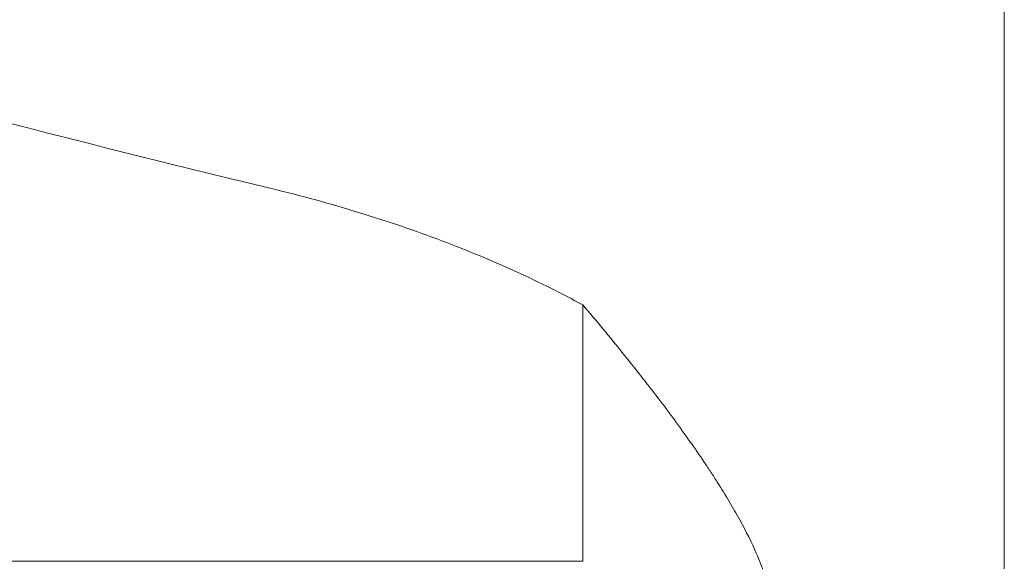
# Model space of a CAD drawing. Units: millimetres. Extents: x -16.1 to 67.1, y -55.2 to 36.9.
# Drawn here: x 32.5 to 37, y -12.5 to -10 of the extents above; entities that cross this region are included whole.
import ezdxf

# ---------------------------------------------------------------- set-up
doc = ezdxf.new("R2010")
doc.units = ezdxf.units.MM
doc.layers.add('1', color=4, linetype='Continuous')
doc.layers.add('2', color=7, linetype='Continuous')
doc.styles.add('iso_b_vert', font='simplex.shx')
doc.dimstyles.get("Standard").update_dxf_attribs({"dimtxt": 0.18, "dimasz": 0.18, "dimexe": 0.18, "dimexo": 0.0625, "dimgap": 0.09, "dimtad": 1, "dimzin": 0, "dimdsep": 52, "dimtxsty": 'Standard', "dimcen": 0.09, "dimadec": 0, "dimazin": 0, "dimtfac": 1, "dimtdec": 4, "dimtofl": 0, "dimtmove": 0, "dimatfit": 3, "dimfxl": 1, "dimtolj": 1, "dimtzin": 0, "dimarcsym": 0})

# ---------------------------------------------------------------- blocks, each defined once
blk = doc.blocks.new('_U0')
at = {"layer": '2', "lineweight": 13}
for p, q in [((0, 1.5875), (0, 33.25)), ((37, -14.9125), (37, 33.25)), ((0, 31.25), (37, 31.25))]:
    blk.add_line(p, q, dxfattribs=at)
at = {"layer": '2', "lineweight": 18}
for points in [[(0, 31.25), (3.499998, 31.710784), (3.500002, 30.789216)], [(37, 31.25), (33.500002, 30.789216), (33.499998, 31.710784)]]:
    blk.add_solid(points, dxfattribs=at)
at = {"layer": '2', "lineweight": 18, "insert": (16.595034, 32.282634), "char_height": 3.5, "attachment_point": 7, "line_spacing_factor": 1.084337, "style": 'iso_b_vert'}
blk.add_mtext('\\W0.6740;37', dxfattribs=at)
blk = doc.blocks.new('_U1')
at = {"layer": '2', "lineweight": 13}
for p, q in [((28.3, -14.9125), (28.3, 26.25)), ((37, -14.9125), (37, 26.25)), ((28.3, 24.25), (37, 24.25))]:
    blk.add_line(p, q, dxfattribs=at)
at = {"layer": '2', "lineweight": 18}
for points in [[(28.3, 24.25), (31.799998, 24.710784), (31.800002, 23.789216)], [(37, 24.25), (33.500002, 23.789216), (33.499998, 24.710784)]]:
    blk.add_solid(points, dxfattribs=at)
at = {"layer": '2', "lineweight": 18, "insert": (30.036034, 25.282634), "char_height": 3.5, "attachment_point": 7, "line_spacing_factor": 1.084337, "style": 'iso_b_vert'}
blk.add_mtext('\\W0.7121;8.7', dxfattribs=at)

msp = doc.modelspace()

# ---------------------------------------------------------------- linework, layer by layer
at = {"layer": '1', "lineweight": 18}
for p, q in [((35.0543, -12.4919), (35.0543, -11.3074)), ((29.1, -12.4919), (35.0543, -12.4919))]:
    msp.add_line(p, q, dxfattribs=at)
msp.add_ellipse((52.1077, 5.9925), major_axis=(40.424, 0), ratio=0.466308, start_param=-2.129612, end_param=-2.046059, dxfattribs=at)
for points, knots in [([(35.0543, -11.3074), (34.9598, -11.2558), (34.8581, -11.2049), (34.7215, -11.1426), (34.6937, -11.1302), (34.6376, -11.1057), (34.6092, -11.0936), (34.5229, -11.0576), (34.4639, -11.0342), (34.2829, -10.9656), (34.1567, -10.9222), (33.8927, -10.8409), (33.7549, -10.8029), (33.6108, -10.7684)], [0, 0, 0, 0, 0.25, 0.25, 0.3125, 0.3125, 0.375, 0.375, 0.5, 0.5, 0.75, 0.75, 1, 1, 1, 1]), ([(35.8911, -12.5468), (35.8814, -12.5174), (35.8694, -12.4865), (35.8344, -12.4058), (35.8088, -12.3543), (35.7486, -12.2449), (35.7142, -12.1871), (35.6658, -12.1111), (35.6559, -12.0958), (35.6356, -12.0648), (35.6045, -12.018), (35.5715, -11.9701), (35.503, -11.8728), (35.454, -11.8061), (35.3499, -11.6692), (35.2948, -11.599), (35.1789, -11.4556), (35.118, -11.3822), (35.0543, -11.3074)], [0, 0, 0, 0, 0.10072, 0.10072, 0.2506, 0.2506, 0.40048, 0.40048, 0.43795, 0.43795, 0.47542, 0.55036, 0.55036, 0.70024, 0.70024, 0.85012, 0.85012, 1, 1, 1, 1])]:
    msp.add_open_spline(points, degree=3, knots=knots, dxfattribs=at)

# ---------------------------------------------------------------- dimensions: what is measured, and where the dimension line sits
at = {"layer": '2', "lineweight": 18}
for base, p1, picture, middle in [((37, 31.25), (0, 0), '_U0', (18.5, 31.25)), ((37, 24.25), (28.3, -16.5), '_U1', (32.65, 24.25))]:
    dim = msp.add_linear_dim(base=base, p1=p1, p2=(37, -16.5), dimstyle='Standard', override={"dimtxt": 3.5, "dimasz": 3.5, "dimexe": 2, "dimexo": 1.5875, "dimgap": 1.75, "dimtad": 1, "dimtih": 1, "dimtoh": 0, "dimdec": 2, "dimlfac": 1, "dimzin": 8, "dimdsep": 46, "dimlunit": 2, "dimpost": '<>', "dimtxsty": 'iso_b_vert', "dimsah": 1, "dimse1": 0, "dimse2": 0, "dimsd1": 0, "dimsd2": 0, "dimclrd": 2, "dimclre": 2, "dimclrt": 2, "dimtol": 0, "dimtm": -0.1, "dimtfac": 1, "dimtdec": 2, "dimtofl": 1, "dimtmove": 0, "dimtzin": 8, "dimlwd": 13, "dimlwe": 13}, dxfattribs=at)
    dim.commit()
    dim.dimension.update_dxf_attribs({"geometry": picture, "text_midpoint": middle})

doc.saveas('drawing.dxf')
